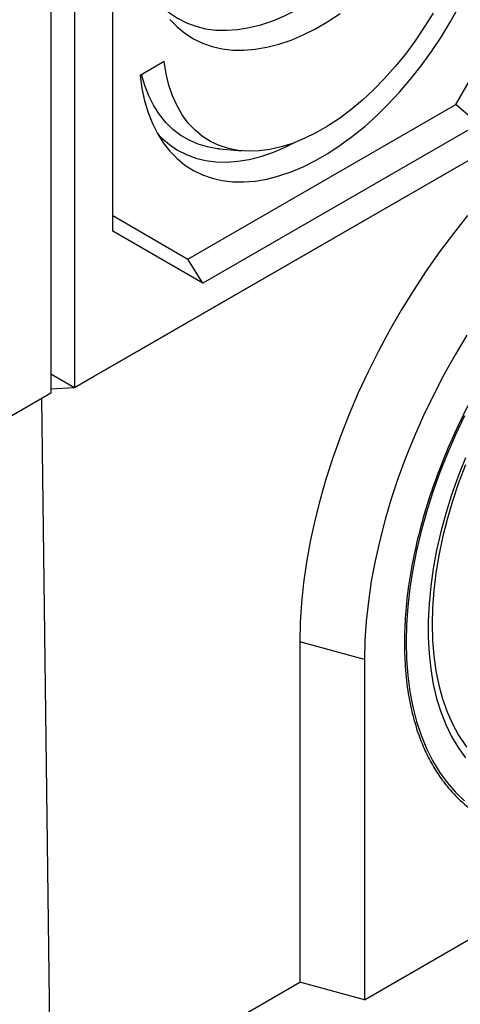
# Model space of a CAD drawing. Units: millimetres. Extents: x 0 to 420, y 0 to 297.
# Drawn here: x 149 to 165, y 19 to 55 of the extents above; entities that cross this region are included whole.
import ezdxf

# ---------------------------------------------------------------- set-up
doc = ezdxf.new("R2010")
doc.units = ezdxf.units.MM

msp = doc.modelspace()

# ---------------------------------------------------------------- linework, layer by layer
at = {"color": 7, "linetype": 'Continuous', "lineweight": 25}
for p, q in [((149.8795, 65.1945), (149.8795, 41.2866)), ((152.1776, 47.3086), (152.1776, 64.8642)), ((150.7634, 64.0478), (150.7634, 41.4909)), ((164.9358, 52.0199), (168.0875, 57.4787)), ((154.0874, 53.6165), (153.1965, 53.1021)), ((151.4705, 41.899), (169.8552, 52.5123)), ((152.1776, 42.3073), (169.8552, 52.5124)), ((154.9757, 46.27), (164.9358, 52.0199)), ((165.7894, 51.288), (164.9358, 52.0199)), ((165.7894, 51.288), (155.5363, 45.369)), ((156.1515, 50.3683), (156.9876, 50.2917)), ((152.1776, 47.8859), (154.9757, 46.27)), ((155.5363, 45.369), (152.1776, 47.3086)), ((155.5363, 45.369), (154.9757, 46.27)), ((151.4705, 41.8991), (152.1776, 42.3073)), ((151.4705, 41.899), (152.1776, 42.3073)), ((149.8795, 42.0012), (150.7634, 41.4909)), ((149.8795, 42.001), (150.7634, 41.4908)), ((150.7634, 41.4909), (151.4705, 41.8991)), ((150.7634, 41.4908), (151.4705, 41.8991)), ((150.7634, 41.4908), (151.4705, 41.899)), ((149.8795, 41.4442), (150.7634, 41.4908)), ((150.7634, 41.4909), (150.7634, 41.4908)), ((149.8795, 41.2866), (145.8136, 38.9394)), ((149.5324, 41.0862), (149.8795, 14.0344)), ((159.1356, 32.0342), (159.1356, 19.3778)), ((161.5467, 31.3851), (159.1356, 32.0342)), ((161.5467, 18.7287), (184.5277, 31.9953)), ((161.5467, 31.3851), (161.5467, 18.7287)), ((149.8795, 14.0344), (159.1356, 19.3778)), ((161.5467, 18.7287), (159.1356, 19.3778))]:
    msp.add_line(p, q, dxfattribs=at)
at = {"color": 7, "linetype": 'Continuous', "lineweight": 25, "flags": 128}
for points in [[(153.8376, 55.8473), (154.0067, 55.6717), (154.2887, 55.4294), (154.5941, 55.2239), (154.9216, 55.0563), (155.2694, 54.9273), (155.6361, 54.8375), (156.0198, 54.7874), (156.4188, 54.7771), (156.8312, 54.8068), (157.2549, 54.8763), (157.6881, 54.9852), (158.1287, 55.1331), (158.5746, 55.3193), (158.9401, 55.4985)], [(153.1965, 53.1021), (153.2657, 52.6169), (153.3654, 52.1558), (153.4953, 51.7211), (153.6547, 51.3148), (153.8429, 50.9386), (154.059, 50.5944), (154.3021, 50.2836), (154.571, 50.0078), (154.8645, 49.7681), (155.1813, 49.5657), (155.5198, 49.4015), (155.8787, 49.2762), (156.2562, 49.1904), (156.6506, 49.1445), (157.0601, 49.1388), (157.4828, 49.1731), (157.9168, 49.2475), (158.3602, 49.3615), (158.8108, 49.5146), (159.2667, 49.7062), (159.7257, 49.9353), (160.1858, 50.2009), (160.6448, 50.5017), (161.1007, 50.8365), (161.5513, 51.2037), (161.9947, 51.6016), (162.4287, 52.0283), (162.8514, 52.482), (163.2609, 52.9606), (163.6553, 53.4618), (164.0328, 53.9834), (164.3917, 54.523), (164.7302, 55.0782), (165.047, 55.6463)], [(164.0921, 55.4168), (163.7691, 54.8921), (163.4254, 54.3839), (163.0629, 53.8948), (162.6835, 53.4276), (162.2894, 52.9848), (161.8826, 52.5687), (161.4653, 52.1816), (161.0399, 51.8257), (160.6086, 51.5028), (160.1738, 51.2147), (159.7377, 50.963), (159.3029, 50.7491), (158.8716, 50.574), (158.4462, 50.4387), (158.0289, 50.344), (157.6221, 50.2904), (157.228, 50.2782), (156.8486, 50.3074), (156.4861, 50.3779), (156.1424, 50.4893), (155.8194, 50.641), (155.5188, 50.8322), (155.2422, 51.0618), (154.9912, 51.3286), (154.7671, 51.6312), (154.5711, 51.9678), (154.4044, 52.3368), (154.2677, 52.736), (154.1618, 53.1633), (154.0874, 53.6165)], [(154.3021, 55.1829), (154.571, 54.907), (154.8645, 54.6673), (155.1813, 54.4649), (155.5198, 54.3007), (155.8787, 54.1754), (156.2562, 54.0896), (156.6506, 54.0438), (157.0601, 54.038), (157.4828, 54.0724), (157.9168, 54.1468), (158.3602, 54.2608), (158.8108, 54.4139), (159.2667, 54.6054), (159.7257, 54.8345), (160.1858, 55.1001), (160.6448, 55.401)], [(156.1515, 50.3683), (156.0806, 50.3755), (155.7083, 50.4387), (155.3542, 50.5425), (155.0202, 50.6865), (154.7079, 50.8698), (154.4191, 51.0915), (154.1551, 51.3505), (153.9173, 51.6454), (153.707, 51.9748), (153.5252, 52.3368), (153.3729, 52.7298), (153.2547, 53.1357)], [(153.8376, 50.9481), (154.0067, 50.7725), (154.2887, 50.5302), (154.5941, 50.3247), (154.9216, 50.1571), (155.2694, 50.0281), (155.6361, 49.9383), (156.0198, 49.8881), (156.4188, 49.8779), (156.8312, 49.9075), (157.2549, 49.977), (157.6881, 50.086), (158.1287, 50.2339), (158.5746, 50.42), (158.9401, 50.5993)], [(165.3809, 47.8907), (164.8511, 47.2247), (164.3377, 46.5377), (163.8422, 45.8314), (163.3658, 45.1078), (162.9096, 44.3685), (162.4749, 43.6156), (162.0628, 42.8509), (161.6743, 42.0764), (161.3104, 41.2942), (160.9721, 40.5061), (160.6602, 39.7143), (160.3756, 38.9207), (160.1189, 38.1275), (159.8909, 37.3366), (159.692, 36.55), (159.5229, 35.7699), (159.3839, 34.9981), (159.2755, 34.2367), (159.1978, 33.4877), (159.1511, 32.7528), (159.1356, 32.0342)], [(165.3486, 43.4405), (164.9122, 42.7104), (164.4981, 41.9674), (164.1074, 41.2137), (163.7412, 40.4511), (163.4005, 39.6819), (163.0862, 38.9082), (162.7991, 38.132), (162.5401, 37.3555), (162.3099, 36.5808), (162.1091, 35.81), (161.9383, 35.0453), (161.7978, 34.2888), (161.6882, 33.5425), (161.6097, 32.8084), (161.5625, 32.0886), (161.5467, 31.3851)], [(165.2629, 40.4447), (164.9275, 39.7365), (164.6177, 39.0221), (164.3343, 38.3037), (164.0783, 37.5837), (163.8505, 36.8642), (163.6515, 36.1477), (163.4822, 35.4362), (163.3428, 34.7321), (163.234, 34.0376), (163.1561, 33.3548), (163.1092, 32.6859), (163.0935, 32.0331), (163.1092, 31.3983), (163.1561, 30.7835), (163.234, 30.1908), (163.3428, 29.6219), (163.4822, 29.0786), (163.6515, 28.5627), (163.8505, 28.0758), (164.0783, 27.6194), (164.3343, 27.195), (164.6177, 26.8038), (164.9275, 26.4472), (165.2629, 26.1262)], [(165.2947, 38.8825), (165.0245, 38.1922), (164.782, 37.5005), (164.5679, 36.8097), (164.383, 36.1222), (164.2279, 35.4404), (164.1032, 34.7666), (164.0093, 34.1033), (163.9465, 33.4525), (163.9151, 32.8167), (163.9151, 32.198), (163.9465, 31.5984), (164.0093, 31.0202), (164.1032, 30.4652), (164.2279, 29.9355), (164.383, 29.4327), (164.5679, 28.9587), (164.782, 28.5151), (165.0245, 28.1034), (165.2947, 27.7251)], [(165.2966, 38.6246), (165.0422, 37.9449), (164.8156, 37.2648), (164.6176, 36.5867), (164.4489, 35.9129), (164.31, 35.2458), (164.2015, 34.5878), (164.1237, 33.9412), (164.0769, 33.3081), (164.0613, 32.691)], [(164.0613, 32.691), (164.0769, 32.0918), (164.1237, 31.5128), (164.2015, 30.956), (164.31, 30.4232), (164.4489, 29.9165), (164.6176, 29.4375), (164.8156, 28.988), (165.0422, 28.5696), (165.2966, 28.1836), (165.3403, 28.1243)]]:
    msp.add_lwpolyline(points, dxfattribs=at)
at = {"color": 7, "linetype": 'Continuous', "lineweight": 25}
msp.add_open_spline([(163.0272, 31.9948), (163.0351, 32.346), (163.051, 33.0602), (163.1825, 34.2013), (163.4005, 35.4049), (163.7174, 36.6623), (164.1328, 37.9565), (164.6463, 39.2693), (165.2533, 40.5802), (165.9465, 41.8682), (166.7153, 43.1125), (167.4556, 44.1637), (168.1353, 45.032), (168.7345, 45.7359), (169.4458, 46.504), (170.2708, 47.3043), (171.204, 48.0963), (172.1265, 48.7751), (173.0372, 49.3482), (173.948, 49.8266), (174.8704, 50.2129), (175.8037, 50.4983), (176.7342, 50.67), (177.6473, 50.7173), (178.5274, 50.6324), (179.3591, 50.4116), (180.128, 50.055), (180.8211, 49.5673), (181.3614, 49.0244), (181.7736, 48.4774), (182.0836, 47.9644), (182.3931, 47.3217), (182.6737, 46.531), (182.893, 45.58), (183.0197, 44.5879), (183.0607, 43.5599), (183.0197, 42.4845), (182.893, 41.3462), (182.6737, 40.1419), (182.3572, 38.8846), (181.9416, 37.5903), (181.4282, 36.2776), (180.8212, 34.9667), (180.128, 33.6787), (179.3592, 32.4344), (178.6189, 31.3832), (177.9391, 30.5149), (177.34, 29.8109), (176.6286, 29.0429), (175.8037, 28.2426), (174.8704, 27.4506), (173.948, 26.7718), (173.0372, 26.1987), (172.1265, 25.7203), (171.204, 25.334), (170.2708, 25.0486), (169.3402, 24.8769), (168.4272, 24.8296), (167.5471, 24.9145), (166.7153, 25.1353), (165.9465, 25.4919), (165.2533, 25.9796), (164.7131, 26.5225), (164.3009, 27.0695), (163.9908, 27.5824), (163.6814, 28.2252), (163.4005, 29.0157), (163.1825, 29.9675), (163.051, 30.9568), (163.0351, 31.6526), (163.0272, 31.9948)], degree=3, knots=[0, 0, 0, 0, 0.0143206, 0.0291233, 0.0443657, 0.059995, 0.0759483, 0.0921535, 0.1085311, 0.1249962, 0.1414613, 0.1578389, 0.1686436, 0.1793676, 0.190005, 0.2056343, 0.2208767, 0.2356794, 0.25, 0.2643206, 0.2791233, 0.2943657, 0.309995, 0.3259483, 0.3421535, 0.3585311, 0.3749962, 0.3914613, 0.4078389, 0.4186436, 0.4293676, 0.440005, 0.4556343, 0.4708767, 0.4856794, 0.5, 0.5143206, 0.5291233, 0.5443657, 0.559995, 0.5759483, 0.5921535, 0.6085311, 0.6249962, 0.6414613, 0.6578389, 0.6686436, 0.6793676, 0.690005, 0.7056343, 0.7208767, 0.7356794, 0.75, 0.7643206, 0.7791233, 0.7943657, 0.809995, 0.8259483, 0.8421535, 0.8585311, 0.8749962, 0.8914613, 0.9078389, 0.9186436, 0.9293676, 0.940005, 0.9556343, 0.9708767, 0.9856794, 1, 1, 1, 1], dxfattribs=at)

doc.saveas('drawing.dxf')
